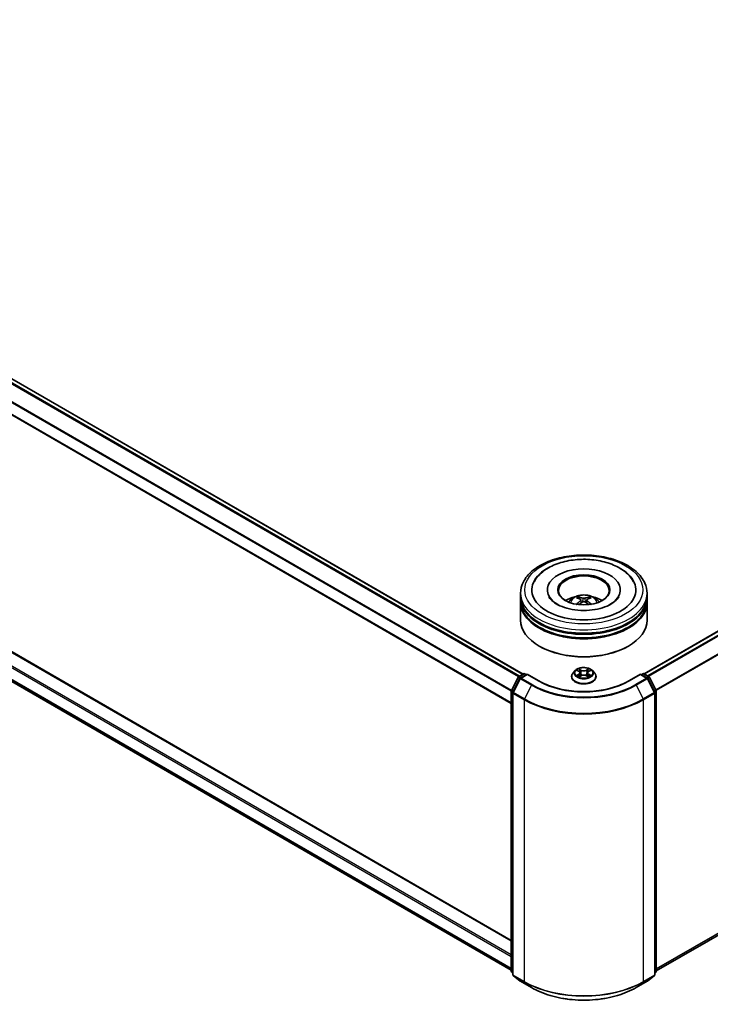
# Model space of a CAD drawing. Units: millimetres. Extents: x 0 to 10030, y 0 to 1826.
# Drawn here: x 322 to 385, y 337 to 427 of the extents above; entities that cross this region are included whole.
import ezdxf

# ---------------------------------------------------------------- set-up
doc = ezdxf.new("R2010")
doc.units = ezdxf.units.MM
doc.header["$LTSCALE"] = 2.5
doc.layers.add('Visible (ISO)', color=7, linetype='Continuous', lineweight=35)
doc.layers.add('Visible Narrow (ISO)', color=7, linetype='Continuous', lineweight=25)

msp = doc.modelspace()

# ---------------------------------------------------------------- linework, layer by layer
at = {"layer": 'Visible (ISO)'}
for p, q in [((368.2305, 367.0504), (264.969, 426.6684)), ((482.5882, 426.7312), (379.2722, 367.0818)), ((367.1633, 364.3853), (263.929, 423.9877)), ((265.105, 401.6868), (367.1633, 342.7634)), ((264.5655, 399.295), (367.1633, 340.0602)), ((482.9917, 399.2322), (380.3939, 339.9974)), ((368.0094, 374.1086), (368.0094, 374.4226)), ((370.4517, 374.7367), (370.4517, 374.6613)), ((377.1055, 374.7367), (377.1055, 374.6613)), ((379.5478, 374.1086), (379.5478, 374.4226)), ((368.0094, 373.7004), (368.0094, 374.0144)), ((368.0094, 371.9731), (368.0094, 373.6061)), ((373.5142, 373.8191), (373.5442, 373.5399)), ((374.043, 373.8191), (374.013, 373.5399)), ((379.5478, 373.7004), (379.5478, 374.0144)), ((379.5478, 371.9731), (379.5478, 373.6061)), ((369.7535, 369.5865), (369.6991, 369.6179)), ((377.8037, 369.5865), (377.8581, 369.6179)), ((372.9898, 367.3755), (372.7991, 367.1626)), ((373.1767, 367.3989), (373.3405, 367.3009)), ((374.2167, 367.3009), (374.3805, 367.3989)), ((374.3805, 367.3989), (374.3805, 367.3989)), ((374.5674, 367.3755), (374.7582, 367.1626)), ((367.1758, 365.5753), (367.7854, 366.7719)), ((367.9484, 366.6461), (367.3118, 365.3966)), ((367.8305, 366.8194), (368.2816, 367.0799)), ((368.6113, 367.0504), (367.9935, 366.6937)), ((368.397, 367.0799), (368.5297, 367.0033)), ((368.6113, 367.0114), (368.6113, 367.0504)), ((369.6752, 366.4361), (368.6113, 367.0504)), ((372.6632, 366.8229), (372.6632, 366.8357)), ((373.3705, 366.8157), (373.541, 366.9108)), ((373.4413, 367.1665), (373.4728, 366.8728)), ((374.0162, 366.9108), (374.1867, 366.8157)), ((374.1159, 367.1665), (374.0844, 366.8728)), ((374.894, 366.8229), (374.894, 366.8357)), ((378.9459, 367.0504), (377.882, 366.4361)), ((378.9459, 367.0504), (378.9459, 367.0114)), ((379.5637, 366.6937), (378.9459, 367.0504)), ((379.0275, 367.0033), (379.1602, 367.0799)), ((379.2756, 367.0799), (379.7267, 366.8194)), ((380.2454, 365.3966), (379.6088, 366.6461)), ((379.7718, 366.7719), (380.3814, 365.5753)), ((367.1633, 339.9538), (367.1633, 365.5229)), ((380.3939, 365.5229), (380.3939, 339.9538)), ((367.2993, 365.3443), (367.2993, 339.6614)), ((380.258, 339.6614), (380.258, 365.3443)), ((367.2993, 339.7888), (367.2061, 339.8641)), ((367.3421, 339.5717), (367.9786, 339.0572)), ((379.5786, 339.0572), (380.2151, 339.5717)), ((380.3511, 339.8641), (380.258, 339.7888)), ((367.9935, 339.047), (368.9998, 338.466)), ((378.5575, 338.466), (379.5637, 339.047))]:
    msp.add_line(p, q, dxfattribs=at)
for centre, start, end in [((367.8882, 366.7195), 120, 153.004492), ((368.0512, 366.5938), 120, 153.004492), ((368.3393, 366.98), 60, 120), ((379.2179, 366.98), 60, 120), ((379.506, 366.5938), 26.995508, 60), ((379.669, 366.7195), 26.995508, 60), ((367.2787, 365.5229), 153.004492, 180), ((380.2785, 365.5229), 0, 26.995508), ((367.4146, 365.3443), 153.004492, 180), ((380.1426, 365.3443), 0, 26.995508), ((367.2787, 339.9538), 180, 231.051724), ((367.4146, 339.6614), 180, 231.051724), ((380.1426, 339.6614), 308.948276, 0), ((380.2785, 339.9538), 308.948276, 0), ((368.0512, 339.1469), 231.051724, 240), ((379.506, 339.1469), 300, 308.948276)]:
    msp.add_arc(centre, 0.1154, start, end, dxfattribs=at)
for centre, major_axis, ratio, start_param, end_param in [((373.7786, 374.7367), (4.75, 0), 0.5773503, 2.2877064, 7.1370716), ((373.7786, 374.7367), (3.3269, 0), 0.5773503, 5.4710656, 10.2368977), ((373.7786, 374.6739), (-2.3077, 0), 0.5773503, 2.3727253, 7.0520527), ((373.7786, 374.0144), (5.7692, 0), 0.5773503, 3.12745, 6.2973279), ((373.7786, 373.6061), (5.7692, 0), 0.5773503, 3.12745, 6.2973279), ((373.7786, 374.1086), (-5.7692, 0), 0.5773503, 0, 3.1415927), ((373.7786, 373.7004), (-5.7692, 0), 0.5773503, 0, 3.1415927), ((373.7786, 372.8525), (-2.3077, 0), 0.5773503, 5.0762837, 5.5305884), ((373.8185, 371.8094), (1.3128, -2.1269), 0.4946241, 2.4477608, 2.6867451), ((373.8185, 371.7678), (-0.9772, -2.3005), 0.5952629, 3.9628231, 4.1931334), ((373.7426, 371.7655), (-1.1759, 2.2055), 0.654173, 5.6260122, 5.8649965), ((373.7426, 371.8116), (1.495, 2.003), 0.5535342, 0.9593188, 1.1511249), ((373.8146, 371.7655), (-1.1759, -2.2055), 0.654173, 3.5597815, 3.7987657), ((373.8146, 371.8116), (1.495, -2.003), 0.5535342, 1.9904677, 2.1822739), ((373.7387, 371.8094), (1.3128, 2.1269), 0.4946241, 0.4548476, 0.6938319), ((373.7387, 371.7678), (-0.9772, 2.3005), 0.5952629, 5.2316446, 5.4619549), ((373.7786, 372.8525), (-2.3077, 0), 0.5773503, 3.8941895, 4.3484943), ((373.7786, 371.9731), (5.7692, 0), 0.5773503, 3.1415927, 6.2831853), ((373.7786, 374.0144), (-5.6923, 0), 0.5773503, 0.478284, 2.6633086), ((373.7786, 373.6061), (-5.6923, 0), 0.5773503, 0.478284, 2.6633086), ((373.7786, 371.9103), (5.6923, 0), 0.5773503, 3.9269908, 5.4977871)]:
    msp.add_ellipse(centre, major_axis=major_axis, ratio=ratio, start_param=start_param, end_param=end_param, dxfattribs=at)
msp.add_ellipse((373.7786, 374.7367), major_axis=(2.3846, 0), ratio=0.5773503, dxfattribs=at)
for points, knots in [([(368.0094, 374.4226), (368.0094, 374.7795), (368.0988, 375.1351), (368.4443, 375.8195), (368.7098, 376.1454), (369.4019, 376.7463), (369.8401, 377.016), (370.8355, 377.459), (371.3942, 377.631), (372.5694, 377.8599), (373.1854, 377.9175), (374.4153, 377.9146), (375.0289, 377.8545), (376.1969, 377.6216), (376.7508, 377.4485), (377.7458, 377.0007), (378.1865, 376.7255), (378.8998, 376.0933), (379.1752, 375.7363), (379.4783, 375.0523), (379.5478, 374.7378), (379.5478, 374.4226)], [5.4977871, 5.4977871, 5.4977871, 5.4977871, 5.7813922, 5.7813922, 6.0845916, 6.0845916, 6.4118539, 6.4118539, 6.7431319, 6.7431319, 7.0726004, 7.0726004, 7.4012185, 7.4012185, 7.7307232, 7.7307232, 8.0620184, 8.0620184, 8.3888941, 8.3888941, 8.6393798, 8.6393798, 8.6393798, 8.6393798]), ([(369.2334, 375.4579), (369.3544, 375.6881), (369.5119, 375.8994), (369.9745, 376.3792), (370.3137, 376.6227), (371.1045, 377.0401), (371.5636, 377.2073), (372.5345, 377.44), (373.0459, 377.506), (374.0719, 377.5348), (374.5861, 377.4984), (375.5762, 377.3255), (376.0516, 377.1888), (376.9228, 376.8162), (377.3181, 376.5797), (377.926, 376.0506), (378.1586, 375.7721), (378.3238, 375.4579)], [2.6509041, 2.6509041, 2.6509041, 2.6509041, 2.8640704, 2.8640704, 3.1863273, 3.1863273, 3.5333994, 3.5333994, 3.8784321, 3.8784321, 4.2206826, 4.2206826, 4.5645366, 4.5645366, 4.9121077, 4.9121077, 5.2030776, 5.2030776, 5.2030776, 5.2030776]), ([(376.2496, 373.4401), (376.0357, 373.3166), (375.7797, 373.2044), (375.2026, 373.0207), (374.8802, 372.9503), (374.2023, 372.8648), (373.8463, 372.8507), (373.1433, 372.8828), (372.7964, 372.9292), (372.1543, 373.0747), (371.8587, 373.1731), (371.353, 373.4023), (371.1413, 373.5322), (370.8147, 373.7958), (370.6996, 373.9287), (370.6152, 374.0666), (370.6047, 374.0851), (370.5951, 374.1034)], [0, 0, 0, 0, 0.2816664, 0.2816664, 0.5702919, 0.5702919, 0.8642759, 0.8642759, 1.1593291, 1.1593291, 1.4508445, 1.4508445, 1.7352514, 1.7352514, 2.0167553, 2.0167553, 2.0614849, 2.0614849, 2.0614849, 2.0614849]), ([(372.4022, 373.6124), (372.445, 373.6864), (372.4955, 373.752), (372.6422, 373.9073), (372.7457, 373.9833), (372.9912, 374.1218), (373.1371, 374.176), (373.446, 374.2511), (373.6096, 374.2699), (373.935, 374.2707), (374.0968, 374.2531), (374.4122, 374.1792), (374.5657, 374.1229), (374.8457, 373.9631), (374.9748, 373.8616), (375.1073, 373.6888), (375.1323, 373.6518), (375.155, 373.6124)], [1.1080064, 1.1080064, 1.1080064, 1.1080064, 1.2848512, 1.2848512, 1.5822086, 1.5822086, 1.9574686, 1.9574686, 2.3518935, 2.3518935, 2.7417298, 2.7417298, 3.1359976, 3.1359976, 3.5103035, 3.5103035, 3.6043826, 3.6043826, 3.6043826, 3.6043826]), ([(373.254, 374.0934), (373.258, 374.0929), (373.2626, 374.0915), (373.2711, 374.0871), (373.2762, 374.0831), (373.2842, 374.0749), (373.2884, 374.0693), (373.2935, 374.0598), (373.2957, 374.0547), (373.2971, 374.05)], [0.014560073, 0.014560073, 0.014560073, 0.014560073, 0.018722682, 0.018722682, 0.023429831, 0.023429831, 0.028069056, 0.028069056, 0.031810177, 0.031810177, 0.031810177, 0.031810177]), ([(373.482, 373.8598), (373.4925, 373.8542), (373.5015, 373.8468), (373.5128, 373.8298), (373.5151, 373.8201), (373.5135, 373.8014), (373.5094, 373.7911), (373.4969, 373.7741), (373.4899, 373.7672), (373.482, 373.7609)], [-0.203600863, -0.203600863, -0.203600863, -0.203600863, -0.191101084, -0.191101084, -0.178601305, -0.178601305, -0.166077191, -0.166077191, -0.156924256, -0.156924256, -0.156924256, -0.156924256]), ([(373.8642, 373.9816), (373.8523, 373.9769), (373.8374, 373.9728), (373.8054, 373.9678), (373.7881, 373.9668), (373.7561, 373.9675), (373.7391, 373.9693), (373.7125, 373.9749), (373.702, 373.978), (373.693, 373.9816)], [-0.203600878, -0.203600878, -0.203600878, -0.203600878, -0.191101099, -0.191101099, -0.178601321, -0.178601321, -0.166077206, -0.166077206, -0.156924272, -0.156924272, -0.156924272, -0.156924272]), ([(373.693, 373.6391), (373.7049, 373.6466), (373.7198, 373.6529), (373.7519, 373.6609), (373.7691, 373.6625), (373.8011, 373.6613), (373.8181, 373.6585), (373.8447, 373.6496), (373.8552, 373.6447), (373.8642, 373.6391)], [-0.203600878, -0.203600878, -0.203600878, -0.203600878, -0.191101099, -0.191101099, -0.178601321, -0.178601321, -0.166077206, -0.166077206, -0.156924272, -0.156924272, -0.156924272, -0.156924272]), ([(374.0752, 373.7609), (374.0647, 373.7692), (374.0557, 373.7789), (374.0444, 373.7989), (374.0421, 373.8091), (374.0437, 373.8274), (374.0478, 373.8367), (374.0603, 373.8505), (374.0673, 373.8556), (374.0752, 373.8598)], [-0.203600863, -0.203600863, -0.203600863, -0.203600863, -0.191101084, -0.191101084, -0.178601305, -0.178601305, -0.166077191, -0.166077191, -0.156924256, -0.156924256, -0.156924256, -0.156924256]), ([(374.2601, 374.05), (374.2616, 374.0547), (374.2637, 374.0598), (374.2688, 374.0693), (374.273, 374.0749), (374.281, 374.0831), (374.2862, 374.0871), (374.2946, 374.0915), (374.2992, 374.0929), (374.3032, 374.0934)], [0.042728556, 0.042728556, 0.042728556, 0.042728556, 0.046469677, 0.046469677, 0.051108902, 0.051108902, 0.055816051, 0.055816051, 0.05997866, 0.05997866, 0.05997866, 0.05997866]), ([(376.9621, 374.1034), (376.8938, 373.9735), (376.774, 373.8236), (376.495, 373.5949), (376.3801, 373.5155), (376.2496, 373.4401)], [5.79249672, 5.79249672, 5.79249672, 5.79249672, 6.11138992, 6.11138992, 6.28318531, 6.28318531, 6.28318531, 6.28318531]), ([(373.1213, 373.4132), (373.1227, 373.4136), (373.124, 373.4139), (373.129, 373.4144), (373.1332, 373.4136), (373.1369, 373.4115), (373.1375, 373.4111), (373.1381, 373.4106)], [0.0219671693, 0.0219671693, 0.0219671693, 0.0219671693, 0.0234298311, 0.0234298311, 0.0280690561, 0.0280690561, 0.028985175, 0.028985175, 0.028985175, 0.028985175]), ([(374.4191, 373.4106), (374.4197, 373.4111), (374.4203, 373.4115), (374.424, 373.4136), (374.4282, 373.4144), (374.4332, 373.4139), (374.4346, 373.4136), (374.4359, 373.4132)], [0.0455535579, 0.0455535579, 0.0455535579, 0.0455535579, 0.0464696768, 0.0464696768, 0.0511089018, 0.0511089018, 0.0525715636, 0.0525715636, 0.0525715636, 0.0525715636]), ([(374.5674, 367.3755), (374.5202, 367.4281), (374.4602, 367.4743), (374.3188, 367.5539), (374.2364, 367.5866), (374.0596, 367.6344), (373.9653, 367.6495), (373.774, 367.6611), (373.6771, 367.6577), (373.4896, 367.6327), (373.3991, 367.6112), (373.2327, 367.5511), (373.1569, 367.5126), (373.0539, 367.4389), (373.0194, 367.4084), (372.9898, 367.3755)], [4.4045574, 4.4045574, 4.4045574, 4.4045574, 4.7255704, 4.7255704, 5.059999, 5.059999, 5.3930764, 5.3930764, 5.7243898, 5.7243898, 6.0561258, 6.0561258, 6.3901037, 6.3901037, 6.5910169, 6.5910169, 6.5910169, 6.5910169]), ([(373.2144, 367.3763), (373.1915, 367.4024), (373.1565, 367.4172), (373.1231, 367.4245), (373.1227, 367.4246), (373.1223, 367.4247)], [0.001902216, 0.001902216, 0.001902216, 0.001902216, 0.032055974, 0.032055974, 0.032394303, 0.032394303, 0.032394303, 0.032394303]), ([(373.1223, 367.4247), (373.1226, 367.4246), (373.123, 367.4244), (373.1264, 367.4231), (373.1295, 367.4219), (373.1326, 367.4206)], [-0.0323943032, -0.0323943032, -0.0323943032, -0.0323943032, -0.0320559737, -0.0320559737, -0.0289727583, -0.0289727583, -0.0289727583, -0.0289727583]), ([(373.3358, 367.5463), (373.3356, 367.5464), (373.3355, 367.5466), (373.3351, 367.5469), (373.3349, 367.5471), (373.3347, 367.5473)], [-0.00023059908, -0.00023059908, -0.00023059908, -0.00023059908, 0, 0, 0.00033832945, 0.00033832945, 0.00033832945, 0.00033832945]), ([(373.3347, 367.5473), (373.3348, 367.5471), (373.335, 367.5469), (373.3352, 367.5465), (373.3353, 367.5463), (373.3354, 367.5462)], [-0.00033832945, -0.00033832945, -0.00033832945, -0.00033832945, 0, 0, 0.00024151791, 0.00024151791, 0.00024151791, 0.00024151791]), ([(373.4413, 367.1665), (373.4402, 367.1769), (373.4378, 367.1873), (373.4306, 367.2075), (373.4258, 367.2174), (373.414, 367.2363), (373.407, 367.2455), (373.3911, 367.2629), (373.3822, 367.2712), (373.3626, 367.2868), (373.3519, 367.2941), (373.3405, 367.3009)], [3.98889417, 3.98889417, 3.98889417, 3.98889417, 4.13010248, 4.13010248, 4.27131078, 4.27131078, 4.41251908, 4.41251908, 4.55372738, 4.55372738, 4.69493569, 4.69493569, 4.69493569, 4.69493569]), ([(374.2167, 367.3009), (374.2053, 367.2941), (374.1946, 367.2868), (374.175, 367.2712), (374.1661, 367.2629), (374.1502, 367.2455), (374.1432, 367.2363), (374.1314, 367.2174), (374.1266, 367.2075), (374.1194, 367.1873), (374.117, 367.1769), (374.1159, 367.1665)], [0.01745329, 0.01745329, 0.01745329, 0.01745329, 0.1586616, 0.1586616, 0.2998699, 0.2998699, 0.4410782, 0.4410782, 0.5822865, 0.5822865, 0.72349481, 0.72349481, 0.72349481, 0.72349481]), ([(374.1752, 367.4657), (374.1967, 367.4955), (374.209, 367.5262), (374.2223, 367.5469), (374.2224, 367.5471), (374.2225, 367.5473)], [0, 0, 0, 0, 0.032055974, 0.032055974, 0.032394303, 0.032394303, 0.032394303, 0.032394303]), ([(374.2225, 367.5473), (374.2223, 367.5471), (374.2221, 367.5469), (374.2198, 367.5449), (374.2178, 367.5431), (374.2158, 367.5412)], [-0.0323943032, -0.0323943032, -0.0323943032, -0.0323943032, -0.0320559737, -0.0320559737, -0.0289727583, -0.0289727583, -0.0289727583, -0.0289727583]), ([(374.4349, 367.4247), (374.4345, 367.4246), (374.4342, 367.4245), (374.4335, 367.4244), (374.4333, 367.4243), (374.433, 367.4243)], [-0.00033832945, -0.00033832945, -0.00033832945, -0.00033832945, 0, 0, 0.00024151791, 0.00024151791, 0.00024151791, 0.00024151791]), ([(374.4332, 367.424), (374.4334, 367.4241), (374.4337, 367.4242), (374.4342, 367.4244), (374.4346, 367.4246), (374.4349, 367.4247)], [-0.00023059908, -0.00023059908, -0.00023059908, -0.00023059908, 0, 0, 0.00033832945, 0.00033832945, 0.00033832945, 0.00033832945]), ([(377.882, 366.4361), (377.4553, 366.1898), (376.9589, 365.9813), (375.8763, 365.6628), (375.2902, 365.5528), (374.0871, 365.4428), (373.4701, 365.4428), (372.267, 365.5528), (371.6809, 365.6628), (370.5983, 365.9813), (370.1019, 366.1898), (369.6752, 366.4361)], [1.5707963, 1.5707963, 1.5707963, 1.5707963, 1.8849556, 1.8849556, 2.1991149, 2.1991149, 2.5132741, 2.5132741, 2.8274334, 2.8274334, 3.1415927, 3.1415927, 3.1415927, 3.1415927]), ([(372.7991, 367.1626), (372.7819, 367.1435), (372.7661, 367.1236), (372.7377, 367.0828), (372.725, 367.0617), (372.703, 367.0186), (372.6936, 366.9965), (372.6786, 366.9515), (372.6728, 366.9286), (372.6652, 366.8824), (372.6632, 366.8591), (372.6632, 366.8357)], [0.30783155, 0.30783155, 0.30783155, 0.30783155, 0.40334487, 0.40334487, 0.4988582, 0.4988582, 0.59437152, 0.59437152, 0.68988484, 0.68988484, 0.78539816, 0.78539816, 0.78539816, 0.78539816]), ([(372.6632, 366.8229), (372.6632, 366.7542), (372.6813, 366.6856), (372.7517, 366.5541), (372.8051, 366.4916), (372.9431, 366.3782), (373.0288, 366.3277), (373.2226, 366.2454), (373.3308, 366.2137), (373.5583, 366.1718), (373.6776, 366.1617), (373.9153, 366.1639), (374.0338, 366.1762), (374.2586, 366.2222), (374.3648, 366.2559), (374.5544, 366.3418), (374.6377, 366.3941), (374.7722, 366.5128), (374.8236, 366.5791), (374.8809, 366.7057), (374.894, 366.7643), (374.894, 366.8229)], [0.7853982, 0.7853982, 0.7853982, 0.7853982, 1.0851087, 1.0851087, 1.3975197, 1.3975197, 1.7220128, 1.7220128, 2.0477407, 2.0477407, 2.3724912, 2.3724912, 2.696846, 2.696846, 3.0216801, 3.0216801, 3.3474775, 3.3474775, 3.6713926, 3.6713926, 3.9269908, 3.9269908, 3.9269908, 3.9269908]), ([(373.124, 366.9127), (373.1238, 366.9126), (373.1236, 366.9125), (373.123, 366.9123), (373.1226, 366.9122), (373.1223, 366.9121)], [-0.00023059908, -0.00023059908, -0.00023059908, -0.00023059908, 0, 0, 0.00033832945, 0.00033832945, 0.00033832945, 0.00033832945]), ([(373.1223, 366.9121), (373.1227, 366.9122), (373.1231, 366.9122), (373.1237, 366.9124), (373.124, 366.9124), (373.1242, 366.9125)], [-0.00033832945, -0.00033832945, -0.00033832945, -0.00033832945, 0, 0, 0.00024151791, 0.00024151791, 0.00024151791, 0.00024151791]), ([(373.251, 366.8981), (373.258, 366.8923), (373.2655, 366.8865), (373.2817, 366.8749), (373.2903, 366.8691), (373.3086, 366.8577), (373.3183, 366.8521), (373.3388, 366.8411), (373.3495, 366.8357), (373.3672, 366.8274), (373.3738, 366.8244), (373.3807, 366.8214)], [1.39332395, 1.39332395, 1.39332395, 1.39332395, 1.46346938, 1.46346938, 1.53361482, 1.53361482, 1.60376025, 1.60376025, 1.67390568, 1.67390568, 1.71478324, 1.71478324, 1.71478324, 1.71478324]), ([(373.3773, 366.8195), (373.3586, 366.8207), (373.3472, 366.8087), (373.335, 366.7899), (373.3348, 366.7897), (373.3347, 366.7895)], [0.002431037, 0.002431037, 0.002431037, 0.002431037, 0.032055974, 0.032055974, 0.032394303, 0.032394303, 0.032394303, 0.032394303]), ([(373.3347, 366.7895), (373.3349, 366.7897), (373.3351, 366.7899), (373.3374, 366.7918), (373.3394, 366.7936), (373.3414, 366.7953)], [-0.0323943032, -0.0323943032, -0.0323943032, -0.0323943032, -0.0320559737, -0.0320559737, -0.0289727583, -0.0289727583, -0.0289727583, -0.0289727583]), ([(374.0162, 366.9108), (373.9905, 366.9251), (373.9614, 366.937), (373.8986, 366.955), (373.865, 366.9611), (373.7962, 366.9673), (373.761, 366.9673), (373.6922, 366.9611), (373.6586, 366.955), (373.5958, 366.937), (373.5667, 366.9251), (373.541, 366.9108)], [4.7298423, 4.7298423, 4.7298423, 4.7298423, 5.0370202, 5.0370202, 5.3441982, 5.3441982, 5.6513761, 5.6513761, 5.9585541, 5.9585541, 6.265732, 6.265732, 6.265732, 6.265732]), ([(374.1765, 366.8214), (374.1834, 366.8244), (374.19, 366.8274), (374.2077, 366.8357), (374.2185, 366.8411), (374.2389, 366.8521), (374.2486, 366.8577), (374.2669, 366.8691), (374.2755, 366.8749), (374.2917, 366.8865), (374.2992, 366.8923), (374.3062, 366.8981)], [2.99760574, 2.99760574, 2.99760574, 2.99760574, 3.0384833, 3.0384833, 3.10862873, 3.10862873, 3.17877417, 3.17877417, 3.2489196, 3.2489196, 3.31906503, 3.31906503, 3.31906503, 3.31906503]), ([(374.2214, 366.7904), (374.2216, 366.7903), (374.2217, 366.7902), (374.2221, 366.7899), (374.2223, 366.7897), (374.2225, 366.7895)], [-0.00023059908, -0.00023059908, -0.00023059908, -0.00023059908, 0, 0, 0.00033832945, 0.00033832945, 0.00033832945, 0.00033832945]), ([(374.2225, 366.7895), (374.2224, 366.7897), (374.2223, 366.7899), (374.222, 366.7903), (374.2219, 366.7904), (374.2218, 366.7906)], [-0.00033832945, -0.00033832945, -0.00033832945, -0.00033832945, 0, 0, 0.00024151791, 0.00024151791, 0.00024151791, 0.00024151791]), ([(374.3386, 366.9134), (374.3613, 366.9176), (374.3986, 366.9197), (374.4342, 366.9122), (374.4345, 366.9122), (374.4349, 366.9121)], [0, 0, 0, 0, 0.032055974, 0.032055974, 0.032394303, 0.032394303, 0.032394303, 0.032394303]), ([(374.4349, 366.9121), (374.4346, 366.9122), (374.4342, 366.9123), (374.4308, 366.9136), (374.4277, 366.9147), (374.4246, 366.9158)], [-0.0323943032, -0.0323943032, -0.0323943032, -0.0323943032, -0.0320559737, -0.0320559737, -0.0289727583, -0.0289727583, -0.0289727583, -0.0289727583]), ([(374.894, 366.8357), (374.894, 366.8591), (374.8921, 366.8824), (374.8844, 366.9286), (374.8787, 366.9515), (374.8636, 366.9965), (374.8542, 367.0186), (374.8322, 367.0617), (374.8196, 367.0828), (374.7911, 367.1236), (374.7753, 367.1435), (374.7582, 367.1626)], [3.92699082, 3.92699082, 3.92699082, 3.92699082, 4.02250414, 4.02250414, 4.11801746, 4.11801746, 4.21353078, 4.21353078, 4.30904411, 4.30904411, 4.40455743, 4.40455743, 4.40455743, 4.40455743]), ([(368.9998, 338.466), (369.5032, 338.1754), (370.0841, 337.9319), (371.3456, 337.5608), (372.026, 337.4333), (373.4213, 337.3057), (374.1359, 337.3057), (375.5312, 337.4333), (376.2116, 337.5608), (377.4731, 337.9319), (378.054, 338.1754), (378.5575, 338.466)], [3.1415927, 3.1415927, 3.1415927, 3.1415927, 3.4557519, 3.4557519, 3.7699112, 3.7699112, 4.0840704, 4.0840704, 4.3982297, 4.3982297, 4.712389, 4.712389, 4.712389, 4.712389])]:
    msp.add_open_spline(points, degree=3, knots=knots, dxfattribs=at)
for points, weights in [([(373.3322, 373.9301), (373.3153, 373.9878), (373.2971, 374.05)], [1.08273581125, 1.07755563389, 1.07090462461]), ([(374.2601, 374.05), (374.2419, 373.9878), (374.225, 373.9301)], [1.07090461894, 1.07755562758, 1.08273580442])]:
    msp.add_rational_spline(points, weights, degree=2, dxfattribs=at)
for points in [[(373.1383, 373.4105), (373.1383, 373.4105), (373.1382, 373.4106), (373.1381, 373.4106)], [(374.4191, 373.4106), (374.419, 373.4106), (374.419, 373.4105), (374.4189, 373.4105)], [(373.1326, 367.4206), (373.1476, 367.4145), (373.1626, 367.4073), (373.1767, 367.3989)], [(374.2158, 367.5412), (374.1968, 367.5234), (374.1774, 367.5015), (374.1557, 367.4803)], [(373.3414, 366.7953), (373.3509, 366.8032), (373.3605, 366.8102), (373.3704, 366.8158)], [(374.4246, 366.9158), (374.3955, 366.9259), (374.3659, 366.9321), (374.3438, 366.9363)]]:
    msp.add_open_spline(points, degree=3, dxfattribs=at)
at = {"layer": 'Visible Narrow (ISO)'}
for p, q in [((367.9086, 366.8645), (264.6232, 426.4964)), ((368.1967, 367.0309), (264.9114, 426.6627)), ((482.6459, 426.7255), (379.3061, 367.0623)), ((482.934, 426.5592), (379.5942, 366.8959)), ((482.9967, 426.4891), (379.6863, 366.8428)), ((367.8176, 366.8108), (264.5605, 426.4263)), ((367.1633, 365.4894), (263.9051, 425.1055)), ((367.1719, 365.5666), (263.924, 425.1768)), ((483.6332, 425.2396), (380.361, 365.6153)), ((483.6521, 425.1683), (380.3906, 365.5503)), ((367.1633, 364.4244), (263.9051, 424.0405)), ((265.0473, 401.6811), (367.1633, 342.7244)), ((263.9051, 400.9274), (367.1633, 341.3112)), ((263.9867, 401.0687), (367.1633, 341.4997)), ((263.9051, 399.8624), (367.1633, 340.2462)), ((263.924, 399.813), (367.1633, 340.2077)), ((483.6521, 399.7995), (380.3939, 340.1834)), ((483.6332, 399.7502), (380.3939, 340.1449)), ((264.5605, 399.2985), (367.1633, 340.0607)), ((482.9967, 399.2356), (380.3939, 339.9979)), ((373.482, 373.7609), (373.5012, 373.5091)), ((373.693, 373.9816), (373.6684, 373.6235)), ((373.8642, 373.9816), (373.8888, 373.6235)), ((374.0752, 373.7609), (374.056, 373.5091)), ((373.1223, 367.4247), (373.3306, 367.3001)), ((373.5504, 367.427), (373.3347, 367.5473)), ((373.4015, 367.4803), (373.5371, 367.4047)), ((373.5177, 367.1324), (373.4488, 367.3809)), ((373.5371, 367.4047), (373.5177, 367.1324)), ((374.2225, 367.5473), (374.0068, 367.427)), ((374.0201, 367.4047), (374.1557, 367.4803)), ((374.0201, 367.4047), (374.0395, 367.1324)), ((374.1084, 367.3809), (374.0395, 367.1324)), ((374.2266, 367.3001), (374.4349, 367.4247)), ((367.216, 365.5471), (367.8256, 366.7436)), ((367.352, 365.3684), (367.9885, 366.6179)), ((367.8256, 366.7436), (367.9608, 366.6655)), ((367.8882, 366.8137), (368.3393, 367.0742)), ((368.0448, 366.7233), (367.8882, 366.8137)), ((367.9885, 366.6179), (368.9948, 366.0369)), ((368.0512, 366.688), (368.6113, 367.0114)), ((369.0574, 366.107), (368.0512, 366.688)), ((368.3393, 367.0742), (368.4959, 366.9838)), ((368.6113, 367.0114), (369.6176, 366.4304)), ((373.3306, 367.0366), (373.1223, 366.9121)), ((373.2134, 366.9363), (373.3444, 367.0146)), ((373.2829, 366.8742), (373.2692, 366.8964)), ((373.3347, 366.7895), (373.5504, 366.9097)), ((373.3444, 367.0146), (373.3579, 366.8317)), ((373.3591, 366.8158), (373.3591, 366.8157)), ((373.3596, 366.8091), (373.3596, 366.809)), ((374.0068, 366.9097), (374.2225, 366.7895)), ((374.1976, 366.8091), (374.1976, 366.809)), ((374.1981, 366.8158), (374.1981, 366.8157)), ((374.2128, 367.0146), (374.1993, 366.8317)), ((374.2128, 367.0146), (374.3438, 366.9363)), ((374.4349, 366.9121), (374.2266, 367.0366)), ((374.2881, 366.8964), (374.2743, 366.8742)), ((377.9397, 366.4304), (378.9459, 367.0114)), ((379.506, 366.688), (378.4998, 366.107)), ((378.5624, 366.0369), (379.5687, 366.6179)), ((378.9459, 367.0114), (379.506, 366.688)), ((379.0613, 366.9838), (379.2179, 367.0742)), ((379.2179, 367.0742), (379.669, 366.8137)), ((379.669, 366.8137), (379.5124, 366.7233)), ((379.5687, 366.6179), (380.2052, 365.3684)), ((379.5964, 366.6655), (379.7317, 366.7436)), ((379.7317, 366.7436), (380.3412, 365.5471)), ((367.1971, 339.9067), (367.1971, 365.4758)), ((367.1971, 365.4758), (367.3169, 365.4066)), ((367.3493, 365.4701), (367.216, 365.5471)), ((368.9948, 366.0369), (368.3582, 364.7874)), ((378.5624, 366.0369), (379.199, 364.7874)), ((380.3412, 365.5471), (380.2079, 365.4701)), ((380.2403, 365.4066), (380.3601, 365.4758)), ((380.3601, 365.4758), (380.3601, 339.9067)), ((367.3331, 339.6143), (367.3331, 365.2972)), ((367.3331, 365.2972), (368.3393, 364.7162)), ((368.3582, 364.7874), (367.352, 365.3684)), ((368.3393, 364.7162), (368.3393, 339.0334)), ((380.2052, 365.3684), (379.199, 364.7874)), ((379.2179, 364.7162), (380.2242, 365.2972)), ((379.2179, 339.0334), (379.2179, 364.7162)), ((380.2242, 365.2972), (380.2242, 339.6143)), ((367.2993, 339.8477), (367.1971, 339.9067)), ((367.2993, 339.79), (367.216, 339.8573)), ((367.216, 339.8573), (367.2993, 339.8092)), ((368.3393, 339.0334), (367.3331, 339.6143)), ((367.9885, 339.0504), (367.352, 339.5649)), ((367.352, 339.5649), (368.3582, 338.984)), ((379.199, 338.984), (380.2052, 339.5649)), ((380.2242, 339.6143), (379.2179, 339.0334)), ((380.2052, 339.5649), (379.5687, 339.0504)), ((380.3601, 339.9067), (380.258, 339.8477)), ((380.3412, 339.8573), (380.258, 339.79)), ((380.258, 339.8092), (380.3412, 339.8573)), ((368.9948, 338.4695), (367.9885, 339.0504)), ((368.9948, 338.4695), (368.3582, 338.984)), ((379.5687, 339.0504), (378.5624, 338.4695)), ((378.5624, 338.4695), (379.199, 338.984))]:
    msp.add_line(p, q, dxfattribs=at)
for centre, major_axis in [((373.7786, 374.7367), (-5.3846, 0)), ((373.7786, 367.1684), (-0.8236, 0))]:
    msp.add_ellipse(centre, major_axis=major_axis, ratio=0.5773503, dxfattribs=at)
for centre, major_axis, ratio, start_param, end_param in [((373.7786, 374.4226), (-5.7692, 0), 0.5773503, 0, 3.1415927), ((373.7786, 373.5841), (-1.1803, 0), 0.5773503, 3.0761472, 6.3486308), ((373.7786, 373.7024), (-0.8567, 0), 0.5773503, 5.3714845, 5.6240898), ((373.7786, 373.6831), (0.7974, 0), 0.5773503, 2.2191702, 2.4253628), ((373.7786, 373.6831), (0.7974, 0), 0.5773503, 0.7162298, 0.9224224), ((373.7786, 373.7024), (-0.8567, 0), 0.5773503, 3.8006881, 4.0532935), ((373.7786, 367.1398), (-0.8881, 0), 0.5773503, 5.8056187, 9.9023446), ((373.7786, 367.1684), (-0.7923, 0), 0.5773503, 5.3071026, 5.6884717), ((373.7786, 367.0812), (0.6201, 0), 0.5773503, 2.1762943, 2.4206222), ((373.3306, 367.2844), (0.0099, 0.0165), 0.5873385, 0, 0.7942785), ((373.0943, 367.1684), (0.3285, 0), 0.5773503, 5.5152404, 7.0511302), ((373.3882, 367.4738), (-0.0157, -0.0111), 0.1849737, 1.043317, 2.4384992), ((373.3375, 367.3938), (-0.0814, 0.1627), 0.5476269, 4.3686132, 4.9838691), ((373.4355, 367.3743), (-0.0185, -0.0051), 0.2229178, 3.8515805, 5.2070037), ((373.5504, 367.4113), (-0.0094, -0.0168), 0.5671862, 3.9184152, 5.401945), ((373.7786, 367.5491), (0.3477, 0), 0.5773503, 3.9444441, 5.4803339), ((373.7786, 367.5635), (-0.3285, 0), 0.5773503, 0.8028515, 2.3387412), ((374.0068, 367.4113), (0.0094, -0.0168), 0.5671862, 0.8812403, 2.3647701), ((374.4629, 367.1684), (-0.3285, 0), 0.5773503, 5.5152404, 7.0511302), ((374.2197, 367.3938), (0.0814, 0.1627), 0.5476269, 1.2993162, 1.9145721), ((374.1217, 367.3743), (-0.0185, 0.0051), 0.2229178, 4.2177743, 5.5731974), ((373.7786, 367.0812), (0.6201, 0), 0.5773503, 0.7209705, 0.9652983), ((374.169, 367.4738), (-0.0157, 0.0111), 0.1849737, 0.7030935, 2.0982756), ((374.2266, 367.2844), (-0.0099, 0.0165), 0.5873385, 5.4889069, 6.2831853), ((373.7786, 367.1684), (-0.7923, 0), 0.5773503, 3.7363063, 4.1176753), ((367.8882, 366.7195), (-0.1028, 0.0524), 0.0739221, 0, 0.9533753), ((367.8882, 366.7195), (0.0577, 0.0999), 0.5773503, 0.7853982, 1.6614562), ((367.8882, 366.7195), (-0.0577, 0.0999), 0.5773503, 5.4977871, 6.2831853), ((368.0512, 366.5938), (-0.1028, 0.0524), 0.0739221, 0, 0.9533753), ((368.0512, 366.5938), (0.0577, 0.0999), 0.5773503, 0.7853982, 1.6614562), ((368.0512, 366.5938), (-0.0577, 0.0999), 0.5773503, 5.4977871, 6.2831853), ((368.3393, 366.98), (-0.0577, 0.0999), 0.5773503, 5.4977871, 6.2831853), ((368.3393, 366.98), (0.0577, 0.0999), 0.5773503, 0, 0.7853982), ((369.6176, 366.3362), (0.0577, 0.0999), 0.5773503, 0, 0.7853982), ((373.7786, 368.8328), (5.8846, 0), 0.5773503, 3.9269908, 5.4977871), ((373.7786, 366.87), (-1.103, 0), 0.5773503, 5.8056187, 9.9023446), ((373.7786, 366.8357), (-1.1154, 0), 0.5773503, 0, 3.1415927), ((373.7786, 366.8229), (1.1154, 0), 0.5773503, 3.1415927, 6.2831853), ((373.7786, 367.1684), (0.7923, 0), 0.5773503, 3.7363063, 4.1176753), ((373.2272, 366.93), (-0.0037, -0.0189), 0.7797536, 4.5269049, 5.922087), ((373.1684, 366.7868), (0.0607, 0.1448), 0.7122196, 5.8136023, 6.4288582), ((373.2829, 366.89), (-0.0163, -0.0101), 0.7297361, 5.1634453, 5.7754826), ((373.3306, 367.0209), (0.0099, -0.0165), 0.5873385, 0.8637843, 2.3473142), ((373.0943, 367.154), (0.3477, 0), 0.5773503, 5.5152404, 6.3450887), ((373.5044, 367.1258), (-0.0185, -0.0051), 0.2228845, 3.8515738, 5.2026198), ((373.5504, 366.894), (-0.0094, 0.0168), 0.5671862, 5.5063628, 6.2831853), ((373.7786, 366.7733), (0.3285, 0), 0.5773503, 0.8028515, 2.3387412), ((374.0068, 366.894), (0.0094, 0.0168), 0.5671862, 0, 0.7768225), ((374.0528, 367.1258), (-0.0185, 0.0051), 0.2228845, 4.2221582, 5.5732041), ((374.4629, 367.154), (-0.3477, 0), 0.5773503, 6.221282, 7.0511302), ((374.2266, 367.0209), (-0.0099, -0.0165), 0.5873385, 3.9358711, 5.419401), ((373.7786, 367.1684), (0.7923, 0), 0.5773503, 5.3071026, 5.6884717), ((374.3888, 366.7868), (-0.0607, 0.1448), 0.7122196, 6.1375124, 6.7527683), ((374.2743, 366.89), (-0.0163, 0.0101), 0.7297361, 3.6492954, 4.2613326), ((374.33, 366.93), (0.0037, -0.0189), 0.7797536, 0.3610983, 1.7562804), ((377.9397, 366.3362), (-0.0577, 0.0999), 0.5773503, 5.4977871, 6.2831853), ((379.2179, 366.98), (-0.0577, 0.0999), 0.5773503, 5.4977871, 6.2831853), ((379.2179, 366.98), (0.0577, 0.0999), 0.5773503, 0, 0.7853982), ((379.506, 366.5938), (0.0577, 0.0999), 0.5773503, 0, 0.7853982), ((379.506, 366.5938), (0.0577, -0.0999), 0.5773503, 1.4801364, 2.3561945), ((379.506, 366.5938), (0.1028, 0.0524), 0.0739221, 5.32981, 6.2831853), ((379.669, 366.7195), (0.0577, 0.0999), 0.5773503, 0, 0.7853982), ((379.669, 366.7195), (0.0577, -0.0999), 0.5773503, 1.4801364, 2.3561945), ((379.669, 366.7195), (0.1028, 0.0524), 0.0739221, 5.32981, 6.2831853), ((367.2787, 365.5229), (-0.1154, 0), 0.5773503, 0, 0.7853982), ((367.2787, 365.5229), (-0.1028, 0.0524), 0.0739221, 0, 0.9533753), ((367.2787, 365.5229), (0.0577, 0.0999), 0.5773503, 1.6614562, 2.3561945), ((369.0574, 366.0128), (-0.0577, -0.0999), 0.5773503, 3.9269908, 4.8030489), ((373.7786, 368.7989), (6.7654, 0), 0.5773503, 3.9269908, 5.4977871), ((373.7786, 368.8328), (-6.6767, 0), 0.5773503, 0.7853982, 2.3561945), ((378.4998, 366.0128), (0.0577, -0.0999), 0.5773503, 1.4801364, 2.3561945), ((380.2785, 365.5229), (0.1028, 0.0524), 0.0739221, 5.32981, 6.2831853), ((380.2785, 365.5229), (0.0577, -0.0999), 0.5773503, 0.7853982, 1.4801364), ((380.2785, 365.5229), (0.1154, 0), 0.5773503, 5.4977871, 6.2831853), ((367.4146, 365.3443), (-0.1154, 0), 0.5773503, 0, 0.7853982), ((367.4146, 365.3443), (-0.1028, 0.0524), 0.0739221, 0, 0.9533753), ((367.4146, 365.3443), (0.0577, 0.0999), 0.5773503, 1.6614562, 2.3561945), ((368.4209, 364.7633), (0.0577, 0.0999), 0.5773503, 1.6614562, 2.3561945), ((373.7786, 367.8566), (7.6923, 0), 0.5773503, 3.9269908, 5.4977871), ((373.7786, 367.9169), (-7.6656, 0), 0.5773503, 0.7853982, 2.3561945), ((379.1363, 364.7633), (-0.0577, 0.0999), 0.5773503, 3.9269908, 4.6217291), ((380.1426, 365.3443), (0.1028, 0.0524), 0.0739221, 5.32981, 6.2831853), ((380.1426, 365.3443), (0.0577, -0.0999), 0.5773503, 0.7853982, 1.4801364), ((380.1426, 365.3443), (0.1154, 0), 0.5773503, 5.4977871, 6.2831853), ((367.2787, 339.9538), (-0.1154, 0), 0.5773503, 0, 0.7853982), ((367.2787, 339.9538), (-0.0577, -0.0999), 0.5773503, 5.4977871, 6.1925254), ((367.2787, 339.9538), (-0.0725, -0.0897), 0.8131434, 0, 0.127344), ((367.4146, 339.6614), (-0.1154, 0), 0.5773503, 0, 0.7853982), ((367.4146, 339.6614), (-0.0577, -0.0999), 0.5773503, 5.4977871, 6.1925254), ((367.4146, 339.6614), (-0.0725, -0.0897), 0.8131434, 0, 0.127344), ((380.1426, 339.6614), (0.0577, -0.0999), 0.5773503, 0.0906599, 0.7853982), ((380.1426, 339.6614), (0.0725, -0.0897), 0.8131434, 6.1558413, 6.2831853), ((380.1426, 339.6614), (0.1154, 0), 0.5773503, 5.4977871, 6.2831853), ((380.2785, 339.9538), (0.0577, -0.0999), 0.5773503, 0.0906599, 0.7853982), ((380.2785, 339.9538), (0.0725, -0.0897), 0.8131434, 6.1558413, 6.2831853), ((380.2785, 339.9538), (0.1154, 0), 0.5773503, 5.4977871, 6.2831853), ((368.0512, 339.1469), (-0.0725, -0.0897), 0.8131434, 0, 0.127344), ((368.0512, 339.1469), (-0.0577, -0.0999), 0.5773503, 6.1925254, 6.2831853), ((368.4209, 339.0805), (-0.0577, -0.0999), 0.5773503, 5.4977871, 6.1925254), ((373.7786, 342.1737), (-7.6923, 0), 0.5773503, 0.7853982, 2.3561945), ((373.7786, 342.1134), (7.6656, 0), 0.5773503, 3.9269908, 5.4977871), ((379.1363, 339.0805), (0.0577, -0.0999), 0.5773503, 0.0906599, 0.7853982), ((379.506, 339.1469), (0.0577, -0.0999), 0.5773503, 0, 0.0906599), ((379.506, 339.1469), (0.0725, -0.0897), 0.8131434, 6.1558413, 6.2831853), ((369.0574, 338.566), (-0.0577, -0.0999), 0.5773503, 6.1925254, 6.2831853), ((373.7786, 341.2314), (-6.7654, 0), 0.5773503, 0.7853982, 2.3561945), ((378.4998, 338.566), (0.0577, -0.0999), 0.5773503, 0, 0.0906599)]:
    msp.add_ellipse(centre, major_axis=major_axis, ratio=ratio, start_param=start_param, end_param=end_param, dxfattribs=at)
for points in [[(373.3354, 367.5462), (373.3484, 367.5258), (373.3606, 367.4953), (373.382, 367.4657)], [(373.4015, 367.4803), (373.3777, 367.5035), (373.3566, 367.5278), (373.3358, 367.5463)], [(373.382, 367.4657), (373.4015, 367.4387), (373.4169, 367.4072), (373.4257, 367.3755)], [(373.4257, 367.3755), (373.4487, 367.2927), (373.4716, 367.2098), (373.4946, 367.127)], [(374.0626, 367.127), (374.0856, 367.2098), (374.1086, 367.2927), (374.1315, 367.3755)], [(374.1315, 367.3755), (374.1404, 367.4072), (374.1557, 367.4387), (374.1752, 367.4657)], [(374.433, 367.4243), (374.4002, 367.417), (374.3656, 367.4022), (374.3428, 367.3763)], [(374.3805, 367.3989), (374.3973, 367.4089), (374.4155, 367.4173), (374.4332, 367.424)], [(373.2134, 366.9363), (373.1891, 366.9317), (373.1559, 366.9246), (373.124, 366.9127)], [(373.1242, 366.9125), (373.1591, 366.9197), (373.1961, 366.9176), (373.2186, 366.9134)], [(373.2186, 366.9134), (373.2305, 366.9111), (373.2415, 366.9059), (373.251, 366.898)], [(373.4946, 367.127), (373.514, 367.0572), (373.5365, 366.9886), (373.5636, 366.9224)], [(373.5819, 366.9304), (373.5568, 366.9959), (373.5358, 367.0636), (373.5177, 367.1324)], [(374.0395, 367.1324), (374.0214, 367.0636), (374.0004, 366.9959), (373.9753, 366.9304)], [(373.9936, 366.9224), (374.0207, 366.9886), (374.0432, 367.0572), (374.0626, 367.127)], [(374.2218, 366.7906), (374.2098, 366.8089), (374.1985, 366.8207), (374.1799, 366.8195)], [(374.1868, 366.8158), (374.1986, 366.8091), (374.21, 366.8004), (374.2214, 366.7904)], [(374.3062, 366.898), (374.3157, 366.9059), (374.3267, 366.9111), (374.3386, 366.9134)]]:
    msp.add_open_spline(points, degree=3, dxfattribs=at)

doc.saveas('drawing.dxf')
